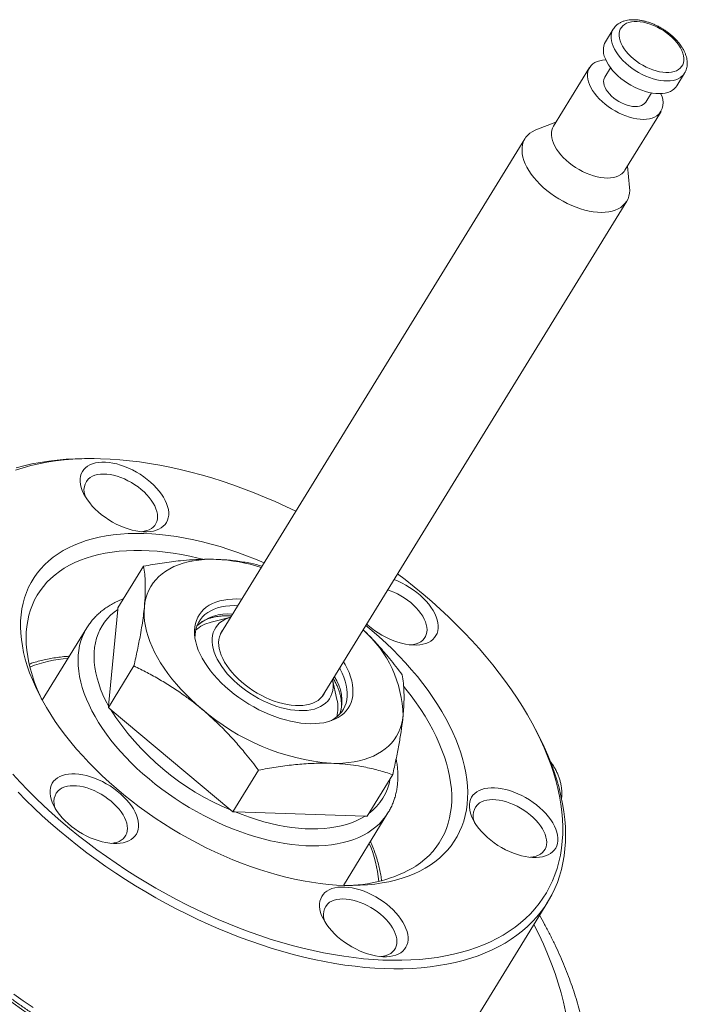
# Paper-space layout 'Sheet2' of a CAD drawing. Units: millimetres. Extents: x 51 to 164, y 89 to 200.
# Drawn here: x 112 to 131, y 173 to 200 of the extents above; entities that cross this region are included whole.
import ezdxf

# ---------------------------------------------------------------- set-up
doc = ezdxf.new("R2010")
doc.units = ezdxf.units.MM

psp = doc.layouts.new('Sheet2')

# ---------------------------------------------------------------- linework, layer by layer
at = {"color": 7, "linetype": 'Continuous', "lineweight": 15}
for p, q in [((128.739, 199.819), (128.522, 199.466)), ((128.082, 198.75), (127.079, 197.118)), ((128.666, 198.746), (128.508, 198.488)), ((130.51, 198.244), (130.727, 198.597)), ((129.644, 197.79), (129.802, 198.048)), ((129.067, 195.896), (130.07, 197.528)), ((127.149, 197.233), (126.592, 197.016)), ((126.286, 196.774), (117.815, 182.992)), ((129.196, 195.416), (129.137, 196.011)), ((120.646, 181.252), (129.117, 195.033)), ((114.303, 187.872), (114.16, 187.873)), ((114.966, 183.72), (115.678, 184.878)), ((114.963, 183.678), (114.703, 180.989)), ((114.966, 183.72), (114.963, 183.678)), ((118.104, 183.462), (117.559, 183.321)), ((114.098, 183.162), (112.86, 181.148)), ((114.096, 183.158), (114.098, 183.162)), ((114.698, 180.944), (115.41, 182.103)), ((121.055, 181.172), (120.935, 181.722)), ((114.703, 180.989), (114.698, 180.944)), ((114.698, 180.944), (114.753, 180.901)), ((114.753, 180.901), (118.109, 178.092)), ((126.651, 180.195), (126.585, 180.322)), ((118.162, 178.045), (118.875, 179.204)), ((121.894, 177.922), (122.607, 179.08)), ((118.109, 178.092), (118.162, 178.045)), ((118.162, 178.045), (118.221, 178.045)), ((118.221, 178.045), (121.837, 177.925)), ((121.237, 175.998), (122.475, 178.012)), ((121.837, 177.925), (121.894, 177.922)), ((124.623, 171.799), (126.922, 175.538))]:
    psp.add_line(p, q, dxfattribs=at)
at = {"color": 8, "linetype": 'Continuous', "lineweight": 0, "flags": 128}
for points in [[(130.555, 198.697), (130.603, 198.735), (130.643, 198.78), (130.673, 198.831), (130.694, 198.886), (130.704, 198.947), (130.706, 199.012), (130.697, 199.08), (130.678, 199.151), (130.65, 199.224), (130.613, 199.298), (130.567, 199.373), (130.512, 199.446), (130.45, 199.519), (130.381, 199.589), (130.305, 199.656), (130.224, 199.72), (130.138, 199.78), (130.049, 199.834), (129.957, 199.883), (129.863, 199.926), (129.769, 199.962), (129.675, 199.991), (129.582, 200.013), (129.492, 200.028), (129.405, 200.034), (129.323, 200.033), (129.246, 200.024), (129.175, 200.008), (129.111, 199.984), (129.055, 199.953), (129.007, 199.915), (128.967, 199.87), (128.937, 199.82), (128.916, 199.764), (128.905, 199.703), (128.904, 199.638), (128.913, 199.57), (128.932, 199.499), (128.96, 199.426), (128.997, 199.352), (129.043, 199.278), (129.098, 199.204), (129.16, 199.131), (129.229, 199.061), (129.305, 198.994), (129.386, 198.93), (129.472, 198.87), (129.561, 198.816), (129.653, 198.767), (129.747, 198.724), (129.841, 198.688), (129.935, 198.659), (130.028, 198.637), (130.118, 198.622), (130.204, 198.616), (130.287, 198.617), (130.364, 198.626), (130.435, 198.642), (130.499, 198.666), (130.555, 198.697)], [(128.738, 199.817), (128.714, 199.77), (128.693, 199.709), (128.683, 199.643), (128.682, 199.573), (128.691, 199.499), (128.71, 199.423), (128.738, 199.345), (128.776, 199.266), (128.822, 199.186), (128.877, 199.106), (128.94, 199.027), (129.01, 198.95), (129.088, 198.875), (129.171, 198.803), (129.259, 198.736), (129.352, 198.672), (129.448, 198.614), (129.547, 198.561), (129.648, 198.514), (129.75, 198.473), (129.851, 198.44), (129.951, 198.414), (130.05, 198.395), (130.145, 198.383), (130.236, 198.38), (130.323, 198.384), (130.404, 198.395), (130.479, 198.415), (130.547, 198.441), (130.608, 198.475)], [(114.963, 183.678), (114.858, 183.599), (114.762, 183.513), (114.674, 183.421), (114.595, 183.323), (114.525, 183.219), (114.464, 183.11), (114.413, 182.995), (114.371, 182.875), (114.339, 182.75), (114.316, 182.62), (114.303, 182.486), (114.3, 182.349), (114.307, 182.207), (114.323, 182.063), (114.349, 181.915), (114.384, 181.765), (114.43, 181.613), (114.484, 181.459), (114.548, 181.303), (114.621, 181.146), (114.703, 180.989)], [(122.476, 178.014), (122.407, 177.911), (122.326, 177.809), (122.237, 177.713), (122.138, 177.623), (122.031, 177.54), (121.916, 177.464), (121.792, 177.394), (121.662, 177.332), (121.523, 177.276), (121.378, 177.228), (121.225, 177.188), (121.067, 177.154), (120.902, 177.129), (120.731, 177.111), (120.555, 177.1), (120.374, 177.098), (120.189, 177.102), (119.999, 177.115), (119.806, 177.135), (119.609, 177.163), (119.409, 177.198), (119.207, 177.241), (119.003, 177.291), (118.797, 177.349), (118.59, 177.413), (118.382, 177.484), (118.175, 177.563), (117.967, 177.648), (117.76, 177.739), (117.555, 177.837), (117.35, 177.94), (117.148, 178.05), (116.949, 178.165), (116.752, 178.285), (116.559, 178.411), (116.37, 178.541), (116.185, 178.676), (116.004, 178.815), (115.829, 178.958), (115.658, 179.104), (115.494, 179.254), (115.336, 179.406), (115.184, 179.562), (115.039, 179.719), (114.901, 179.879), (114.771, 180.039), (114.648, 180.202), (114.534, 180.365), (114.427, 180.528), (114.33, 180.692), (114.24, 180.855), (114.16, 181.018), (114.089, 181.18), (114.027, 181.34), (113.974, 181.499), (113.931, 181.656), (113.898, 181.811), (113.874, 181.962), (113.86, 182.111), (113.855, 182.257), (113.86, 182.399), (113.875, 182.536), (113.9, 182.67), (113.934, 182.799), (113.978, 182.923), (114.032, 183.042), (114.094, 183.155), (114.096, 183.158)], [(118.221, 178.045), (118.422, 177.966), (118.622, 177.894), (118.823, 177.828), (119.022, 177.77), (119.22, 177.719), (119.416, 177.675), (119.609, 177.639), (119.8, 177.61), (119.988, 177.589), (120.172, 177.575), (120.352, 177.569), (120.527, 177.571), (120.697, 177.58), (120.862, 177.597), (121.022, 177.622), (121.175, 177.654), (121.322, 177.694), (121.462, 177.741), (121.594, 177.795), (121.72, 177.856), (121.837, 177.925)], [(127.343, 169.603), (127.405, 169.82), (127.456, 170.042), (127.498, 170.268), (127.529, 170.499), (127.551, 170.734), (127.562, 170.973), (127.563, 171.216), (127.555, 171.463), (127.536, 171.714), (127.507, 171.967), (127.467, 172.224), (127.418, 172.484), (127.359, 172.746), (127.29, 173.011), (127.211, 173.278), (127.123, 173.547), (127.024, 173.818), (126.916, 174.09), (126.798, 174.364), (126.671, 174.639), (126.536, 174.912)], [(112.603, 172.601), (112.332, 172.786), (112.065, 172.975)]]:
    psp.add_lwpolyline(points, dxfattribs=at)
at = {"color": 7, "linetype": 'Continuous', "lineweight": 15, "flags": 128}
for points in [[(128.522, 199.466), (128.497, 199.418), (128.477, 199.357), (128.466, 199.291), (128.466, 199.221), (128.475, 199.147), (128.493, 199.071), (128.522, 198.993), (128.559, 198.913), (128.606, 198.833), (128.661, 198.754), (128.724, 198.675), (128.794, 198.598), (128.871, 198.523), (128.954, 198.451), (129.043, 198.383), (129.136, 198.32), (129.232, 198.261), (129.331, 198.209), (129.432, 198.162), (129.533, 198.121), (129.635, 198.088), (129.735, 198.061), (129.833, 198.042), (129.929, 198.031), (130.02, 198.027), (130.107, 198.031), (130.188, 198.043), (130.263, 198.063), (130.331, 198.089), (130.391, 198.123)], [(128.533, 198.966), (128.528, 198.966), (128.444, 198.958), (128.366, 198.943), (128.295, 198.92), (128.23, 198.889), (128.174, 198.852), (128.126, 198.808), (128.087, 198.758), (128.057, 198.702), (128.037, 198.64), (128.026, 198.574), (128.025, 198.504), (128.034, 198.431), (128.053, 198.355), (128.081, 198.277), (128.119, 198.197), (128.165, 198.117), (128.22, 198.037), (128.283, 197.959), (128.354, 197.881), (128.431, 197.807), (128.514, 197.735), (128.602, 197.667), (128.695, 197.604), (128.792, 197.545), (128.891, 197.492), (128.991, 197.445), (129.093, 197.405), (129.194, 197.372), (129.295, 197.345), (129.393, 197.326), (129.488, 197.315), (129.58, 197.311), (129.667, 197.315), (129.748, 197.327), (129.823, 197.346), (129.891, 197.373), (129.951, 197.407), (129.951, 197.407)], [(128.508, 198.488), (128.497, 198.467), (128.481, 198.42), (128.475, 198.369), (128.479, 198.315), (128.493, 198.257), (128.517, 198.197), (128.549, 198.137), (128.591, 198.076), (128.64, 198.017), (128.696, 197.96), (128.759, 197.905), (128.827, 197.854), (128.899, 197.808), (128.974, 197.768), (129.05, 197.733), (129.127, 197.706), (129.203, 197.685), (129.277, 197.672), (129.348, 197.666), (129.414, 197.668), (129.475, 197.678), (129.529, 197.696), (129.576, 197.721)], [(129.576, 197.721), (129.615, 197.753), (129.644, 197.79)], [(126.592, 197.016), (126.566, 197.006), (126.49, 196.968), (126.423, 196.923), (126.363, 196.871), (126.313, 196.813), (126.272, 196.749), (126.24, 196.679), (126.218, 196.604), (126.206, 196.524), (126.204, 196.441), (126.212, 196.353), (126.23, 196.263), (126.258, 196.17), (126.295, 196.076), (126.341, 195.98), (126.397, 195.884), (126.461, 195.788), (126.534, 195.692), (126.614, 195.599), (126.702, 195.507), (126.796, 195.417), (126.896, 195.331), (127.002, 195.249), (127.112, 195.172), (127.227, 195.099), (127.344, 195.031), (127.464, 194.969), (127.585, 194.914), (127.707, 194.865), (127.829, 194.823), (127.95, 194.788), (128.07, 194.76), (128.187, 194.74), (128.301, 194.728), (128.411, 194.724), (128.516, 194.728), (128.616, 194.739), (128.709, 194.758), (128.796, 194.785), (128.876, 194.819), (128.948, 194.86), (128.948, 194.86)], [(127.079, 197.118), (127.054, 197.07), (127.034, 197.008), (127.023, 196.942), (127.022, 196.872), (127.031, 196.799), (127.05, 196.723), (127.078, 196.645), (127.116, 196.565), (127.162, 196.485), (127.217, 196.405), (127.28, 196.327), (127.351, 196.249), (127.428, 196.175), (127.511, 196.103), (127.599, 196.035), (127.692, 195.972), (127.789, 195.913), (127.888, 195.86), (127.988, 195.814), (128.09, 195.773), (128.191, 195.74), (128.292, 195.713), (128.39, 195.694), (128.485, 195.683), (128.577, 195.679), (128.663, 195.683), (128.745, 195.695), (128.82, 195.714), (128.888, 195.741), (128.948, 195.775)], [(112.116, 187.554), (112.325, 187.619), (112.541, 187.678), (112.763, 187.728), (112.991, 187.771), (113.226, 187.807), (113.466, 187.834), (113.712, 187.855), (113.963, 187.867), (114.219, 187.872), (114.48, 187.869), (114.745, 187.858), (115.015, 187.84), (115.288, 187.814), (115.564, 187.78), (115.844, 187.739), (116.127, 187.69), (116.412, 187.633), (116.7, 187.569), (116.99, 187.498), (117.281, 187.42), (117.574, 187.334), (117.867, 187.241), (118.161, 187.141), (118.456, 187.034), (118.751, 186.921), (119.045, 186.801), (119.339, 186.674), (119.631, 186.541), (119.913, 186.406)], [(112.134, 187.612), (112.351, 187.671), (112.574, 187.722), (112.803, 187.766), (113.038, 187.803), (113.279, 187.832), (113.526, 187.853), (113.778, 187.867), (114.035, 187.872), (114.16, 187.873)], [(114.12, 187.661), (114.063, 187.617), (114.015, 187.566), (113.975, 187.509), (113.945, 187.447), (113.925, 187.379), (113.915, 187.307), (113.914, 187.231), (113.924, 187.151), (113.943, 187.068), (113.972, 186.984), (114.01, 186.897), (114.058, 186.811), (114.114, 186.724), (114.179, 186.637), (114.251, 186.552), (114.33, 186.469), (114.417, 186.389), (114.508, 186.312), (114.606, 186.239), (114.707, 186.17), (114.812, 186.107), (114.92, 186.049), (115.029, 185.998), (115.14, 185.952), (115.25, 185.914), (115.36, 185.883), (115.467, 185.859), (115.573, 185.843), (115.675, 185.834), (115.772, 185.834), (115.865, 185.841), (115.951, 185.856), (116.032, 185.878), (116.105, 185.908), (116.17, 185.945), (116.227, 185.989), (116.276, 186.04), (116.315, 186.097), (116.345, 186.159), (116.365, 186.227), (116.376, 186.299), (116.376, 186.375), (116.367, 186.455), (116.347, 186.538), (116.318, 186.622), (116.28, 186.708), (116.233, 186.795), (116.176, 186.882), (116.112, 186.969), (116.039, 187.054), (115.96, 187.137), (115.874, 187.217), (115.782, 187.294), (115.685, 187.367), (115.583, 187.435), (115.478, 187.499), (115.371, 187.557), (115.261, 187.608), (115.151, 187.653), (115.04, 187.692), (114.931, 187.723), (114.823, 187.747), (114.718, 187.763), (114.616, 187.772), (114.518, 187.772), (114.426, 187.765), (114.339, 187.75), (114.259, 187.728), (114.186, 187.698), (114.12, 187.661)], [(115.618, 185.838), (115.693, 185.849), (115.767, 185.868), (115.834, 185.894), (115.894, 185.927), (115.946, 185.967), (115.988, 186.014), (116.022, 186.067), (116.046, 186.125), (116.061, 186.188), (116.066, 186.256), (116.061, 186.327), (116.046, 186.401), (116.021, 186.478), (115.988, 186.556), (115.945, 186.635), (115.893, 186.713), (115.833, 186.792), (115.766, 186.868), (115.691, 186.943), (115.611, 187.014), (115.525, 187.082), (115.434, 187.146), (115.34, 187.204), (115.242, 187.258), (115.143, 187.305), (115.043, 187.346), (114.943, 187.38), (114.844, 187.407), (114.747, 187.427), (114.652, 187.439), (114.562, 187.443), (114.476, 187.439), (114.395, 187.428), (114.321, 187.41), (114.254, 187.383), (114.194, 187.35)], [(123.649, 176.562), (123.508, 176.474), (123.359, 176.394), (123.202, 176.32), (123.038, 176.254), (122.866, 176.195), (122.687, 176.144), (122.502, 176.1), (122.311, 176.064), (122.113, 176.035), (121.91, 176.014), (121.701, 176.001), (121.487, 175.995), (121.268, 175.997), (121.045, 176.007), (120.818, 176.025), (120.587, 176.05), (120.353, 176.083), (120.115, 176.124), (119.876, 176.172), (119.634, 176.228), (119.39, 176.291), (119.144, 176.361), (118.898, 176.438), (118.651, 176.523), (118.404, 176.614), (118.156, 176.712), (117.91, 176.817), (117.664, 176.928), (117.419, 177.046), (117.177, 177.169), (116.936, 177.299), (116.697, 177.434), (116.462, 177.575), (116.23, 177.72), (116.001, 177.871), (115.776, 178.027), (115.555, 178.187), (115.339, 178.352), (115.128, 178.52), (114.922, 178.692), (114.722, 178.868), (114.528, 179.047), (114.34, 179.229), (114.158, 179.413), (113.984, 179.6), (113.816, 179.789), (113.656, 179.979), (113.504, 180.171), (113.359, 180.364), (113.222, 180.558), (113.094, 180.753), (112.974, 180.948), (112.863, 181.142), (112.761, 181.336), (112.668, 181.53), (112.584, 181.723), (112.509, 181.914), (112.444, 182.103), (112.388, 182.291), (112.342, 182.477), (112.306, 182.66), (112.279, 182.84), (112.262, 183.017), (112.255, 183.191), (112.258, 183.361), (112.271, 183.527), (112.293, 183.689), (112.325, 183.847), (112.367, 184), (112.419, 184.148), (112.48, 184.291), (112.551, 184.428), (112.631, 184.56), (112.72, 184.686), (112.818, 184.806), (112.926, 184.92), (113.042, 185.028), (113.166, 185.129), (113.299, 185.223), (113.441, 185.311), (113.59, 185.391), (113.747, 185.465), (113.911, 185.531), (114.083, 185.59), (114.261, 185.641), (114.447, 185.685), (114.638, 185.721), (114.836, 185.75), (115.039, 185.771), (115.248, 185.784), (115.462, 185.79), (115.681, 185.787), (115.904, 185.778), (116.131, 185.76), (116.362, 185.734), (116.596, 185.701), (116.834, 185.661), (117.073, 185.613), (117.315, 185.557), (117.559, 185.494), (117.805, 185.424), (118.051, 185.346), (118.298, 185.262), (118.545, 185.171), (118.792, 185.072), (119.031, 184.971)], [(112.851, 181.164), (112.8, 181.273), (112.719, 181.459), (112.647, 181.645), (112.585, 181.829), (112.532, 182.011), (112.488, 182.19), (112.455, 182.367), (112.43, 182.542), (112.416, 182.713), (112.411, 182.881), (112.416, 183.045), (112.431, 183.205), (112.455, 183.361), (112.489, 183.513), (112.532, 183.66), (112.586, 183.802), (112.648, 183.939), (112.72, 184.07), (112.801, 184.196), (112.891, 184.316), (112.99, 184.43), (113.098, 184.538), (113.215, 184.639), (113.34, 184.734), (113.473, 184.822), (113.614, 184.904), (113.763, 184.978), (113.919, 185.045), (114.082, 185.106), (114.253, 185.158), (114.43, 185.204), (114.614, 185.242), (114.804, 185.272), (114.999, 185.295), (115.2, 185.31), (115.406, 185.318), (115.617, 185.317), (115.833, 185.31), (116.052, 185.294), (116.276, 185.271), (116.502, 185.241), (116.732, 185.202), (116.964, 185.157), (117.199, 185.104), (117.33, 185.071)], [(115.699, 183.742), (115.716, 183.866), (115.743, 183.985), (115.78, 184.1), (115.826, 184.209), (115.882, 184.313), (115.947, 184.411), (116.021, 184.503), (116.105, 184.589), (116.197, 184.669), (116.297, 184.741), (116.406, 184.807), (116.523, 184.866), (116.647, 184.918), (116.779, 184.962), (116.917, 184.999), (117.062, 185.028), (117.213, 185.05), (117.37, 185.064), (117.532, 185.07), (117.699, 185.068)], [(122.744, 184.666), (122.954, 184.505), (123.206, 184.304), (123.452, 184.1), (123.693, 183.892), (123.929, 183.681), (124.158, 183.467), (124.381, 183.25), (124.597, 183.03), (124.807, 182.808), (125.009, 182.584), (125.205, 182.358), (125.393, 182.13), (125.573, 181.901), (125.746, 181.671), (125.91, 181.44), (126.066, 181.209), (126.214, 180.977), (126.354, 180.745), (126.484, 180.513), (126.606, 180.281), (126.719, 180.051), (126.822, 179.821), (126.917, 179.592), (127.002, 179.365), (127.077, 179.139), (127.144, 178.916), (127.2, 178.695), (127.247, 178.476), (127.284, 178.259), (127.312, 178.046), (127.33, 177.836), (127.338, 177.629), (127.336, 177.426), (127.324, 177.226), (127.303, 177.031), (127.272, 176.84), (127.231, 176.653), (127.18, 176.471), (127.12, 176.294), (127.05, 176.122), (126.971, 175.955), (126.882, 175.794), (126.785, 175.638), (126.677, 175.489), (126.561, 175.345), (126.436, 175.207), (126.302, 175.076), (126.16, 174.951), (126.009, 174.832), (125.849, 174.721)], [(121.884, 183.266), (121.913, 183.24), (122.004, 183.163), (122.102, 183.09), (122.203, 183.022), (122.308, 182.958), (122.416, 182.901), (122.525, 182.849), (122.636, 182.804), (122.746, 182.765), (122.856, 182.734), (122.963, 182.71), (123.069, 182.694), (123.171, 182.686), (123.268, 182.685), (123.361, 182.692), (123.447, 182.707), (123.528, 182.729), (123.601, 182.759), (123.666, 182.796), (123.723, 182.84), (123.772, 182.891), (123.811, 182.948), (123.841, 183.01), (123.861, 183.078), (123.872, 183.15), (123.872, 183.226), (123.863, 183.306), (123.843, 183.389), (123.814, 183.473), (123.776, 183.56), (123.729, 183.647), (123.672, 183.734), (123.608, 183.82), (123.535, 183.905), (123.456, 183.988), (123.37, 184.068), (123.278, 184.145), (123.181, 184.218), (123.079, 184.287), (122.974, 184.35), (122.867, 184.408), (122.757, 184.46), (122.647, 184.505), (122.646, 184.505)], [(123.114, 182.689), (123.189, 182.7), (123.263, 182.719), (123.33, 182.745), (123.39, 182.778), (123.442, 182.819), (123.484, 182.865), (123.518, 182.918), (123.542, 182.976), (123.557, 183.04), (123.562, 183.107), (123.557, 183.178), (123.542, 183.252), (123.517, 183.329), (123.484, 183.407), (123.441, 183.486), (123.389, 183.565), (123.329, 183.643), (123.262, 183.719), (123.187, 183.794), (123.107, 183.865), (123.021, 183.933), (122.93, 183.997), (122.836, 184.056), (122.738, 184.109), (122.639, 184.156), (122.539, 184.197), (122.471, 184.221)], [(118.074, 181.42), (117.954, 181.524), (117.84, 181.632), (117.733, 181.742), (117.633, 181.855), (117.54, 181.969), (117.455, 182.084), (117.378, 182.2), (117.31, 182.316), (117.25, 182.431), (117.2, 182.546), (117.159, 182.659), (117.128, 182.771), (117.106, 182.88), (117.095, 182.986), (117.093, 183.089), (117.1, 183.188), (117.118, 183.282), (117.146, 183.372), (117.183, 183.457), (117.229, 183.536), (117.285, 183.61), (117.349, 183.677), (117.423, 183.738), (117.504, 183.792), (117.594, 183.84), (117.692, 183.88), (117.796, 183.912), (117.907, 183.937), (118.025, 183.955), (118.148, 183.965), (118.276, 183.967), (118.409, 183.961), (118.41, 183.961)], [(117.297, 180.905), (117.143, 181.038), (116.995, 181.175), (116.853, 181.314), (116.717, 181.456), (116.589, 181.6), (116.468, 181.746), (116.355, 181.893), (116.25, 182.041), (116.153, 182.189), (116.065, 182.338), (115.986, 182.486), (115.916, 182.634), (115.855, 182.781), (115.804, 182.926), (115.762, 183.069), (115.73, 183.21), (115.707, 183.348), (115.695, 183.483), (115.692, 183.614), (115.699, 183.742)], [(117.107, 182.874), (117.109, 182.969), (117.12, 183.065), (117.14, 183.156), (117.171, 183.242), (117.211, 183.324), (117.26, 183.399), (117.319, 183.469), (117.386, 183.532), (117.463, 183.588), (117.547, 183.638), (117.639, 183.681), (117.738, 183.716), (117.845, 183.744), (117.958, 183.764), (118.077, 183.777), (118.201, 183.781), (118.299, 183.78)], [(118.191, 181.694), (118.095, 181.789), (118.006, 181.887), (117.925, 181.987), (117.851, 182.088), (117.786, 182.189), (117.729, 182.291), (117.682, 182.391), (117.644, 182.491), (117.615, 182.589), (117.596, 182.684), (117.587, 182.777), (117.587, 182.866), (117.598, 182.951), (117.618, 183.031), (117.648, 183.106), (117.688, 183.177), (117.737, 183.241), (117.794, 183.299), (117.861, 183.35), (117.935, 183.395), (118.018, 183.433), (118.103, 183.461)], [(118.307, 181.746), (118.217, 181.836), (118.134, 181.928), (118.058, 182.022), (117.991, 182.117), (117.931, 182.212), (117.88, 182.307), (117.839, 182.401), (117.806, 182.494), (117.783, 182.585), (117.77, 182.673), (117.766, 182.758), (117.772, 182.84), (117.788, 182.917), (117.813, 182.989), (117.848, 183.056), (117.891, 183.116)], [(121.862, 183.231), (122.027, 183.093), (122.227, 182.917), (122.421, 182.738), (122.609, 182.556), (122.791, 182.372), (122.965, 182.185), (123.133, 181.996), (123.293, 181.806), (123.445, 181.614), (123.59, 181.42), (123.727, 181.226), (123.855, 181.032), (123.975, 180.837), (124.086, 180.643), (124.188, 180.448), (124.281, 180.255), (124.365, 180.062), (124.44, 179.871), (124.505, 179.681), (124.561, 179.494), (124.607, 179.308), (124.643, 179.125), (124.67, 178.945), (124.687, 178.768), (124.694, 178.594), (124.691, 178.424), (124.678, 178.258), (124.656, 178.096), (124.624, 177.938), (124.582, 177.785), (124.53, 177.637), (124.469, 177.494), (124.398, 177.357), (124.318, 177.225), (124.229, 177.099), (124.131, 176.979), (124.023, 176.865), (123.907, 176.757), (123.783, 176.656), (123.649, 176.562)], [(121.242, 182.221), (121.285, 182.146), (121.344, 182.03), (121.394, 181.916), (121.435, 181.802), (121.466, 181.691), (121.488, 181.582), (121.5, 181.476), (121.502, 181.373), (121.494, 181.274), (121.476, 181.179), (121.449, 181.089), (121.412, 181.005), (121.365, 180.925), (121.31, 180.852), (121.245, 180.784), (121.172, 180.723), (121.09, 180.669), (121, 180.622), (120.903, 180.582), (120.798, 180.549), (120.687, 180.524), (120.57, 180.507), (120.447, 180.497), (120.318, 180.495), (120.185, 180.5), (120.049, 180.514), (119.909, 180.535), (119.766, 180.564), (119.621, 180.6), (119.474, 180.643), (119.327, 180.693), (119.18, 180.751), (119.033, 180.815), (118.887, 180.885), (118.744, 180.961), (118.602, 181.043), (118.464, 181.131), (118.33, 181.223), (118.199, 181.319), (118.074, 181.42)], [(121.13, 182.039), (121.145, 182.012), (121.201, 181.899), (121.249, 181.787), (121.287, 181.676), (121.315, 181.567), (121.334, 181.461), (121.343, 181.358), (121.341, 181.258), (121.331, 181.162), (121.31, 181.071), (121.279, 180.984), (121.239, 180.903), (121.19, 180.828), (121.131, 180.758), (121.064, 180.695), (120.988, 180.638), (120.903, 180.589), (120.86, 180.568)], [(120.934, 181.721), (120.941, 181.684), (120.95, 181.591), (120.949, 181.502), (120.939, 181.417), (120.918, 181.337), (120.888, 181.261), (120.849, 181.191), (120.8, 181.127), (120.742, 181.069), (120.676, 181.017), (120.601, 180.973), (120.519, 180.935), (120.429, 180.905), (120.332, 180.882), (120.229, 180.867), (120.121, 180.86), (120.007, 180.86), (119.889, 180.868), (119.768, 180.884), (119.643, 180.908), (119.517, 180.939), (119.388, 180.977), (119.26, 181.023), (119.131, 181.075), (119.003, 181.133), (118.876, 181.198), (118.752, 181.269), (118.631, 181.345), (118.514, 181.426), (118.401, 181.511), (118.293, 181.601), (118.191, 181.694)], [(120.722, 181.376), (120.688, 181.312), (120.644, 181.25), (120.591, 181.195), (120.53, 181.146), (120.46, 181.103), (120.383, 181.068), (120.298, 181.04), (120.207, 181.02), (120.109, 181.006), (120.006, 181.001), (119.899, 181.003), (119.787, 181.013), (119.672, 181.031), (119.554, 181.056), (119.434, 181.088), (119.314, 181.127), (119.193, 181.174), (119.072, 181.227), (118.953, 181.286), (118.836, 181.35), (118.721, 181.421), (118.611, 181.496), (118.504, 181.576), (118.403, 181.659), (118.307, 181.746)], [(122.913, 181.53), (122.975, 181.454), (123.12, 181.267), (123.257, 181.079), (123.386, 180.891), (123.506, 180.702), (123.618, 180.513), (123.722, 180.324), (123.816, 180.136), (123.902, 179.949), (123.978, 179.763), (124.045, 179.578), (124.103, 179.395), (124.151, 179.215), (124.19, 179.036), (124.219, 178.86), (124.238, 178.688), (124.248, 178.518), (124.248, 178.352), (124.238, 178.19), (124.219, 178.032), (124.19, 177.878), (124.151, 177.728), (124.102, 177.584), (124.045, 177.444), (123.977, 177.31), (123.901, 177.181), (123.815, 177.058), (123.721, 176.941), (123.617, 176.83), (123.505, 176.726), (123.384, 176.628), (123.255, 176.536)], [(122.895, 180.719), (122.878, 180.596), (122.851, 180.476), (122.815, 180.362), (122.768, 180.253), (122.713, 180.149), (122.647, 180.051), (122.573, 179.959), (122.49, 179.873), (122.398, 179.793), (122.297, 179.72), (122.188, 179.654), (122.072, 179.595), (121.947, 179.544), (121.816, 179.499), (121.677, 179.463), (121.532, 179.433), (121.381, 179.412), (121.224, 179.398), (121.062, 179.392), (120.895, 179.394)], [(126.651, 180.195), (126.709, 180.08), (126.819, 179.848), (126.921, 179.617), (127.013, 179.387), (127.096, 179.159), (127.17, 178.933), (127.234, 178.708), (127.288, 178.486), (127.333, 178.266), (127.369, 178.049), (127.394, 177.835), (127.41, 177.624), (127.416, 177.417), (127.412, 177.213), (127.399, 177.013), (127.376, 176.817), (127.343, 176.625), (127.301, 176.438), (127.248, 176.256), (127.187, 176.078), (127.115, 175.906), (127.035, 175.739), (126.945, 175.577), (126.846, 175.421), (126.737, 175.27), (126.62, 175.126), (126.494, 174.988), (126.358, 174.856), (126.215, 174.73), (126.063, 174.611), (125.902, 174.499)], [(125.849, 174.721), (125.682, 174.616), (125.507, 174.518), (125.323, 174.427), (125.132, 174.343), (124.934, 174.266), (124.729, 174.197), (124.517, 174.135), (124.298, 174.081), (124.073, 174.034), (123.841, 173.995), (123.604, 173.963), (123.361, 173.939), (123.112, 173.923), (122.858, 173.914), (122.6, 173.914), (122.337, 173.92), (122.07, 173.935), (121.798, 173.957), (121.523, 173.987), (121.245, 174.025), (120.964, 174.07), (120.68, 174.122), (120.393, 174.182), (120.104, 174.25), (119.814, 174.325), (119.522, 174.407), (119.229, 174.496), (118.935, 174.593), (118.64, 174.696), (118.346, 174.806), (118.051, 174.923), (117.757, 175.047), (117.464, 175.177), (117.172, 175.313), (116.881, 175.455), (116.592, 175.604), (116.305, 175.758), (116.021, 175.918), (115.739, 176.084), (115.46, 176.255), (115.185, 176.43), (114.913, 176.611), (114.645, 176.797), (114.382, 176.987), (114.123, 177.181), (113.868, 177.38), (113.619, 177.582), (113.375, 177.788), (113.137, 177.998), (112.905, 178.211), (112.679, 178.426), (112.459, 178.645), (112.246, 178.865), (112.04, 179.089)], [(113.283, 178.988), (113.226, 178.944), (113.177, 178.894), (113.138, 178.837), (113.108, 178.775), (113.088, 178.707), (113.077, 178.635), (113.077, 178.558), (113.086, 178.479), (113.106, 178.396), (113.134, 178.311), (113.173, 178.225), (113.22, 178.138), (113.277, 178.051), (113.341, 177.965), (113.414, 177.88), (113.493, 177.797), (113.579, 177.717), (113.671, 177.64), (113.768, 177.567), (113.87, 177.498), (113.975, 177.435), (114.082, 177.377), (114.192, 177.325), (114.302, 177.28), (114.413, 177.242), (114.522, 177.21), (114.63, 177.187), (114.735, 177.17), (114.837, 177.162), (114.935, 177.161), (115.027, 177.168), (115.114, 177.183), (115.194, 177.206), (115.267, 177.236), (115.333, 177.273), (115.39, 177.317), (115.438, 177.367), (115.478, 177.424), (115.508, 177.487), (115.528, 177.554), (115.538, 177.627), (115.539, 177.703), (115.529, 177.783), (115.51, 177.865), (115.481, 177.95), (115.443, 178.036), (115.395, 178.123), (115.339, 178.21), (115.274, 178.296), (115.202, 178.381), (115.123, 178.464), (115.036, 178.545), (114.944, 178.622), (114.847, 178.695), (114.746, 178.763), (114.641, 178.826), (114.533, 178.884), (114.424, 178.936), (114.313, 178.981), (114.203, 179.02), (114.093, 179.051), (113.986, 179.075), (113.88, 179.091), (113.778, 179.099), (113.681, 179.1), (113.588, 179.093), (113.502, 179.078), (113.421, 179.055), (113.348, 179.026), (113.283, 178.988)], [(114.78, 177.166), (114.856, 177.177), (114.93, 177.195), (114.997, 177.222), (115.057, 177.255), (115.108, 177.295), (115.151, 177.342), (115.185, 177.395), (115.209, 177.453), (115.224, 177.516), (115.228, 177.583), (115.223, 177.655), (115.209, 177.729), (115.184, 177.805), (115.15, 177.883), (115.107, 177.962), (115.056, 178.041), (114.996, 178.119), (114.928, 178.196), (114.854, 178.27), (114.773, 178.342), (114.687, 178.41), (114.597, 178.473), (114.502, 178.532), (114.405, 178.585), (114.306, 178.633), (114.206, 178.674), (114.106, 178.708), (114.006, 178.735), (113.909, 178.754), (113.815, 178.766), (113.724, 178.771), (113.638, 178.767), (113.558, 178.756), (113.484, 178.737), (113.416, 178.711), (113.357, 178.678)], [(124.945, 178.601), (124.888, 178.557), (124.84, 178.507), (124.801, 178.45), (124.771, 178.388), (124.75, 178.32), (124.74, 178.248), (124.74, 178.171), (124.749, 178.092), (124.768, 178.009), (124.797, 177.924), (124.836, 177.838), (124.883, 177.751), (124.939, 177.664), (125.004, 177.578), (125.076, 177.493), (125.156, 177.41), (125.242, 177.33), (125.334, 177.253), (125.431, 177.18), (125.532, 177.111), (125.637, 177.048), (125.745, 176.99), (125.854, 176.938), (125.965, 176.893), (126.075, 176.855), (126.185, 176.823), (126.293, 176.8), (126.398, 176.783), (126.5, 176.775), (126.597, 176.774), (126.69, 176.781), (126.777, 176.796), (126.857, 176.819), (126.93, 176.849), (126.995, 176.886), (127.053, 176.93), (127.101, 176.981), (127.14, 177.037), (127.17, 177.1), (127.19, 177.167), (127.201, 177.24), (127.201, 177.316), (127.192, 177.396), (127.173, 177.478), (127.144, 177.563), (127.105, 177.649), (127.058, 177.736), (127.002, 177.823), (126.937, 177.909), (126.865, 177.994), (126.785, 178.077), (126.699, 178.158), (126.607, 178.235), (126.51, 178.308), (126.409, 178.376), (126.304, 178.439), (126.196, 178.497), (126.086, 178.549), (125.976, 178.594), (125.866, 178.633), (125.756, 178.664), (125.648, 178.688), (125.543, 178.704), (125.441, 178.712), (125.343, 178.713), (125.251, 178.706), (125.164, 178.691), (125.084, 178.669), (125.011, 178.639), (124.945, 178.601)], [(125.902, 174.499), (125.734, 174.393), (125.557, 174.294), (125.373, 174.203), (125.181, 174.118), (124.982, 174.041), (124.776, 173.97), (124.563, 173.908), (124.343, 173.852), (124.117, 173.805), (123.885, 173.764), (123.647, 173.732), (123.403, 173.707), (123.153, 173.689), (122.899, 173.68), (122.639, 173.677), (122.375, 173.683), (122.107, 173.696), (121.835, 173.717), (121.559, 173.746), (121.279, 173.782), (120.997, 173.826), (120.712, 173.877), (120.424, 173.936), (120.134, 174.002), (119.842, 174.076), (119.548, 174.156), (119.254, 174.244), (118.958, 174.339), (118.662, 174.441), (118.365, 174.55), (118.069, 174.665), (117.773, 174.787), (117.477, 174.916), (117.183, 175.051), (116.89, 175.192), (116.599, 175.339), (116.309, 175.492), (116.022, 175.651), (115.737, 175.815), (115.455, 175.985), (115.177, 176.16), (114.902, 176.34), (114.63, 176.524), (114.363, 176.714), (114.1, 176.907), (113.842, 177.105), (113.589, 177.307), (113.341, 177.513), (113.098, 177.722), (112.861, 177.934), (112.631, 178.15), (112.406, 178.368), (112.188, 178.589)], [(126.443, 176.779), (126.518, 176.79), (126.593, 176.808), (126.66, 176.835), (126.719, 176.868), (126.771, 176.908), (126.814, 176.955), (126.847, 177.008), (126.872, 177.066), (126.886, 177.129), (126.891, 177.196), (126.886, 177.268), (126.871, 177.342), (126.847, 177.418), (126.813, 177.496), (126.77, 177.575), (126.718, 177.654), (126.658, 177.732), (126.591, 177.809), (126.517, 177.883), (126.436, 177.955), (126.35, 178.023), (126.259, 178.086), (126.165, 178.145), (126.068, 178.198), (125.969, 178.246), (125.868, 178.287), (125.768, 178.321), (125.669, 178.348), (125.572, 178.367), (125.478, 178.379), (125.387, 178.384), (125.301, 178.38), (125.221, 178.369), (125.146, 178.35), (125.079, 178.324), (125.019, 178.291)], [(120.779, 175.84), (120.722, 175.796), (120.673, 175.745), (120.634, 175.688), (120.604, 175.626), (120.584, 175.558), (120.573, 175.486), (120.573, 175.41), (120.582, 175.33), (120.602, 175.247), (120.63, 175.163), (120.669, 175.076), (120.716, 174.989), (120.773, 174.903), (120.837, 174.816), (120.91, 174.731), (120.989, 174.648), (121.075, 174.568), (121.167, 174.491), (121.264, 174.418), (121.366, 174.349), (121.471, 174.286), (121.578, 174.228), (121.688, 174.177), (121.798, 174.131), (121.909, 174.093), (122.018, 174.062), (122.126, 174.038), (122.231, 174.022), (122.333, 174.013), (122.431, 174.013), (122.523, 174.02), (122.61, 174.034), (122.69, 174.057), (122.763, 174.087), (122.829, 174.124), (122.886, 174.168), (122.934, 174.219), (122.974, 174.275), (123.004, 174.338), (123.024, 174.406), (123.034, 174.478), (123.035, 174.554), (123.025, 174.634), (123.006, 174.716), (122.977, 174.801), (122.939, 174.887), (122.891, 174.974), (122.835, 175.061), (122.77, 175.148), (122.698, 175.233), (122.619, 175.316), (122.532, 175.396), (122.44, 175.473), (122.343, 175.546), (122.242, 175.614), (122.137, 175.678), (122.029, 175.735), (121.92, 175.787), (121.809, 175.832), (121.699, 175.871), (121.589, 175.902), (121.481, 175.926), (121.376, 175.942), (121.274, 175.951), (121.177, 175.951), (121.084, 175.944), (120.998, 175.929), (120.917, 175.907), (120.844, 175.877), (120.779, 175.84)], [(122.276, 174.017), (122.352, 174.028), (122.426, 174.047), (122.493, 174.073), (122.553, 174.106), (122.604, 174.146), (122.647, 174.193), (122.681, 174.246), (122.705, 174.304), (122.72, 174.367), (122.724, 174.435), (122.719, 174.506), (122.705, 174.58), (122.68, 174.657), (122.646, 174.735), (122.603, 174.813), (122.552, 174.892), (122.492, 174.97), (122.424, 175.047), (122.35, 175.122), (122.269, 175.193), (122.183, 175.261), (122.093, 175.325), (121.998, 175.383), (121.901, 175.437), (121.802, 175.484), (121.702, 175.525), (121.602, 175.559), (121.502, 175.586), (121.405, 175.606), (121.311, 175.618), (121.22, 175.622), (121.134, 175.618), (121.054, 175.607), (120.98, 175.588), (120.912, 175.562), (120.853, 175.529)]]:
    psp.add_lwpolyline(points, dxfattribs=at)
at = {"color": 8, "linetype": 'Continuous', "lineweight": 0}
for centre, radius, start, end in [((130.395, 198.803), 0.39, 303.005, 327.9369), ((118.015, 182.293), 1.26, 83.6297, 132.6246), ((113.867, 178.599), 3.728, 94.446, 111.2484), ((119.955, 181.118), 1.238, 343.767, 33.663), ((120.866, 184.795), 7.248, 212.5024, 247.6482), ((121.058, 179.207), 1.499, 306.0062, 350.8359), ((118.525, 175.75), 3.711, 5.5547, 22.4352), ((120.994, 184.999), 15.195, 211.9185, 265.2907)]:
    psp.add_arc(centre, radius, start, end, dxfattribs=at)
at = {"color": 7, "linetype": 'Continuous', "lineweight": 15}
for centre, radius, start, end in [((130.179, 198.45), 0.39, 303.0023, 328.141), ((129.66, 197.778), 0.471, 308.1027, 32.1222), ((128.735, 196.102), 0.39, 303.0023, 328.141), ((128.626, 195.337), 0.576, 304.0659, 7.8327), ((114.467, 186.996), 0.447, 127.6629, 207.582), ((117.476, 180.19), 4.883, 72.3936, 87.382), ((117.793, 182.335), 1.014, 103.3704, 131.1716), ((119.622, 180.645), 3.274, 1.2955, 48.6654), ((120.077, 180.936), 1.006, 345.5615, 13.5808), ((121.4, 185.633), 6.259, 229.0506, 265.3788), ((113.63, 178.324), 0.447, 127.6629, 207.582), ((125.293, 177.937), 0.447, 127.6629, 207.582), ((121.317, 179.753), 3.756, 269.0749, 301.0687), ((121.126, 175.175), 0.447, 127.6629, 207.582)]:
    psp.add_arc(centre, radius, start, end, dxfattribs=at)
for points, knots in [([(130.725, 198.596), (130.732, 198.607), (130.751, 198.636), (130.773, 198.691), (130.791, 198.758), (130.801, 198.828), (130.802, 198.9), (130.793, 198.976), (130.776, 199.053), (130.749, 199.133), (130.714, 199.213), (130.67, 199.293), (130.618, 199.372), (130.558, 199.449), (130.492, 199.525), (130.42, 199.597), (130.342, 199.666), (130.259, 199.732), (130.173, 199.793), (130.082, 199.849), (129.989, 199.901), (129.894, 199.946), (129.798, 199.986), (129.701, 200.02), (129.603, 200.047), (129.507, 200.067), (129.412, 200.08), (129.318, 200.085), (129.228, 200.083), (129.141, 200.072), (129.059, 200.053), (128.983, 200.026), (128.913, 199.99), (128.852, 199.948), (128.799, 199.899), (128.761, 199.855), (128.744, 199.825), (128.739, 199.816)], [0, 0, 0, 0, 0.014893, 0.041638, 0.068402, 0.095457, 0.123026, 0.151251, 0.180165, 0.209688, 0.239654, 0.269874, 0.300185, 0.330461, 0.360661, 0.390773, 0.420805, 0.450773, 0.480698, 0.510605, 0.540518, 0.570455, 0.600441, 0.630503, 0.660664, 0.690948, 0.721371, 0.751935, 0.782612, 0.813305, 0.84384, 0.873994, 0.903536, 0.932312, 0.960308, 0.987647, 1, 1, 1, 1]), ([(115.678, 184.878), (115.851, 184.909), (116.197, 184.971), (116.652, 185.028), (117.045, 185.06), (117.378, 185.074), (117.592, 185.07), (117.699, 185.068)], [0, 0, 0, 0, 0.247692, 0.495328, 0.663526, 0.831832, 1, 1, 1, 1]), ([(117.699, 185.068), (117.743, 185.066), (117.932, 185.059), (118.255, 185.028), (118.637, 184.967), (118.87, 184.909), (118.976, 184.882)], [0, 0, 0, 0, 0.096459, 0.413611, 0.730812, 1, 1, 1, 1]), ([(115.699, 183.742), (115.702, 183.775), (115.715, 183.915), (115.727, 184.145), (115.727, 184.416), (115.711, 184.662), (115.689, 184.806), (115.678, 184.878)], [0, 0, 0, 0, 0.070064, 0.300431, 0.530834, 0.765394, 1, 1, 1, 1]), ([(115.122, 183.973), (115.097, 183.963), (115.025, 183.937), (114.911, 183.884), (114.782, 183.816), (114.66, 183.74), (114.546, 183.658), (114.44, 183.57), (114.341, 183.476), (114.251, 183.377), (114.17, 183.272), (114.119, 183.198), (114.096, 183.159), (114.096, 183.157)], [0, 0, 0, 0, 0.05591, 0.163412, 0.270212, 0.376233, 0.48143, 0.585801, 0.689394, 0.792299, 0.894651, 0.996616, 1, 1, 1, 1]), ([(115.41, 182.103), (115.443, 182.251), (115.509, 182.548), (115.582, 182.924), (115.636, 183.24), (115.673, 183.501), (115.691, 183.662), (115.699, 183.742)], [0, 0, 0, 0, 0.247692, 0.495328, 0.663526, 0.831832, 1, 1, 1, 1]), ([(117.162, 183.217), (117.163, 183.218), (117.182, 183.239), (117.225, 183.276), (117.291, 183.325), (117.366, 183.368), (117.446, 183.405), (117.534, 183.436), (117.627, 183.461), (117.727, 183.479), (117.832, 183.492), (117.943, 183.498), (118.04, 183.499), (118.102, 183.495), (118.123, 183.494)], [0, 0, 0, 0, 0.0077466, 0.1076356, 0.2057763, 0.3020781, 0.3968097, 0.4903553, 0.5830801, 0.6752816, 0.7671837, 0.8589458, 0.9506744, 1, 1, 1, 1]), ([(121.787, 183.108), (121.834, 183.063), (121.987, 182.916), (122.229, 182.65), (122.548, 182.281), (122.756, 182.009), (122.875, 181.855)], [0, 0, 0, 0, 0.119375, 0.384846, 0.650347, 1, 1, 1, 1]), ([(107.586, 182.274), (107.56, 182.23), (107.502, 182.134), (107.423, 181.981), (107.347, 181.815), (107.281, 181.644), (107.222, 181.469), (107.172, 181.29), (107.132, 181.106), (107.099, 180.918), (107.076, 180.727), (107.061, 180.531), (107.056, 180.332), (107.059, 180.13), (107.072, 179.925), (107.093, 179.717), (107.123, 179.506), (107.163, 179.292), (107.211, 179.077), (107.268, 178.859), (107.334, 178.64), (107.408, 178.42), (107.491, 178.198), (107.583, 177.975), (107.683, 177.751), (107.791, 177.527), (107.908, 177.302), (108.032, 177.078), (108.165, 176.853), (108.305, 176.629), (108.453, 176.405), (108.608, 176.182), (108.77, 175.96), (108.94, 175.739), (109.116, 175.519), (109.3, 175.301), (109.489, 175.085), (109.685, 174.87), (109.888, 174.658), (110.096, 174.448), (110.31, 174.241), (110.53, 174.036), (110.755, 173.834), (110.985, 173.636), (111.22, 173.441), (111.46, 173.249), (111.704, 173.061), (111.953, 172.876), (112.205, 172.696), (112.461, 172.52), (112.721, 172.348), (112.984, 172.181), (113.25, 172.018), (113.519, 171.86), (113.79, 171.708), (114.063, 171.56), (114.339, 171.417), (114.616, 171.28), (114.894, 171.149), (115.174, 171.023), (115.454, 170.903), (115.736, 170.789), (116.017, 170.681), (116.299, 170.579), (116.581, 170.483), (116.862, 170.393), (117.142, 170.31), (117.422, 170.234), (117.7, 170.164), (117.977, 170.101), (118.252, 170.044), (118.525, 169.994), (118.796, 169.951), (119.065, 169.915), (119.33, 169.886), (119.593, 169.865), (119.853, 169.85), (120.109, 169.842), (120.361, 169.841), (120.609, 169.848), (120.853, 169.861), (121.092, 169.882), (121.327, 169.91), (121.557, 169.945), (121.781, 169.987), (122, 170.037), (122.213, 170.093), (122.42, 170.157), (122.621, 170.227), (122.816, 170.305), (123.004, 170.389), (123.185, 170.48), (123.356, 170.575), (123.472, 170.647), (123.531, 170.686), (123.538, 170.691)], [0, 0, 0, 0, 0.008879, 0.019425, 0.029976, 0.040535, 0.051111, 0.061707, 0.072328, 0.082977, 0.093656, 0.104367, 0.115109, 0.125882, 0.136684, 0.147513, 0.158367, 0.169241, 0.180134, 0.191043, 0.201964, 0.212895, 0.223834, 0.234778, 0.245726, 0.256676, 0.267626, 0.278576, 0.289525, 0.300472, 0.311416, 0.322358, 0.333296, 0.344231, 0.355163, 0.366092, 0.377018, 0.387941, 0.39886, 0.409777, 0.420692, 0.431603, 0.442513, 0.45342, 0.464326, 0.47523, 0.486132, 0.497033, 0.507934, 0.518833, 0.529732, 0.54063, 0.551529, 0.562427, 0.573326, 0.584225, 0.595125, 0.606026, 0.616928, 0.627831, 0.638736, 0.649643, 0.660552, 0.671463, 0.682376, 0.693292, 0.704211, 0.715133, 0.726058, 0.736987, 0.747919, 0.758855, 0.769794, 0.780737, 0.791683, 0.802633, 0.813586, 0.824542, 0.8355, 0.84646, 0.85742, 0.86838, 0.879338, 0.890292, 0.90124, 0.912181, 0.923111, 0.934028, 0.944929, 0.95581, 0.966669, 0.977503, 0.988309, 0.99848, 1, 1, 1, 1]), ([(113.613, 182.372), (113.578, 182.37), (113.478, 182.364), (113.319, 182.347), (113.137, 182.32), (112.959, 182.286), (112.788, 182.245), (112.634, 182.202), (112.541, 182.169), (112.501, 182.155)], [0, 0, 0, 0, 0.086841, 0.245494, 0.40411, 0.562655, 0.721091, 0.879371, 1, 1, 1, 1]), ([(117.297, 180.905), (117.22, 180.968), (117.065, 181.095), (116.794, 181.296), (116.485, 181.507), (116.133, 181.722), (115.775, 181.922), (115.532, 182.043), (115.41, 182.103)], [0, 0, 0, 0, 0.130816, 0.261883, 0.445472, 0.629079, 0.814531, 1, 1, 1, 1]), ([(120.955, 181.754), (120.974, 181.72), (121.013, 181.651), (121.061, 181.549), (121.101, 181.449), (121.134, 181.351), (121.158, 181.255), (121.174, 181.163), (121.183, 181.074), (121.183, 180.989), (121.176, 180.908), (121.162, 180.834), (121.147, 180.79), (121.14, 180.769)], [0, 0, 0, 0, 0.091073, 0.182324, 0.273503, 0.364667, 0.45589, 0.547303, 0.639095, 0.731517, 0.82489, 0.919579, 1, 1, 1, 1]), ([(122.875, 181.855), (122.886, 181.779), (122.908, 181.627), (122.922, 181.392), (122.923, 181.164), (122.915, 180.952), (122.902, 180.797), (122.895, 180.719)], [0, 0, 0, 0, 0.247692, 0.495328, 0.663526, 0.831832, 1, 1, 1, 1]), ([(118.875, 179.204), (118.756, 179.358), (118.549, 179.627), (118.234, 179.995), (117.937, 180.315), (117.626, 180.621), (117.407, 180.811), (117.297, 180.905)], [0, 0, 0, 0, 0.248969, 0.435571, 0.622152, 0.811082, 1, 1, 1, 1]), ([(122.895, 180.719), (122.892, 180.686), (122.878, 180.544), (122.842, 180.276), (122.779, 179.9), (122.7, 179.501), (122.638, 179.221), (122.607, 179.08)], [0, 0, 0, 0, 0.070064, 0.300431, 0.530834, 0.765394, 1, 1, 1, 1]), ([(107.058, 180.298), (107.054, 180.277), (107.039, 180.195), (107.023, 180.049), (107.009, 179.861), (107.004, 179.668), (107.008, 179.473), (107.021, 179.274), (107.042, 179.073), (107.073, 178.869), (107.112, 178.662), (107.16, 178.453), (107.217, 178.243), (107.282, 178.03), (107.356, 177.816), (107.439, 177.6), (107.53, 177.384), (107.629, 177.166), (107.736, 176.948), (107.852, 176.729), (107.975, 176.51), (108.106, 176.291), (108.245, 176.072), (108.392, 175.854), (108.545, 175.636), (108.706, 175.419), (108.875, 175.203), (109.05, 174.989), (109.231, 174.776), (109.419, 174.564), (109.614, 174.355), (109.815, 174.147), (110.021, 173.942), (110.233, 173.74), (110.451, 173.54), (110.674, 173.343), (110.903, 173.149), (111.136, 172.959), (111.373, 172.771), (111.615, 172.588), (111.861, 172.408), (112.111, 172.233), (112.365, 172.062), (112.622, 171.895), (112.882, 171.732), (113.145, 171.575), (113.41, 171.422), (113.678, 171.274), (113.948, 171.131), (114.219, 170.994), (114.493, 170.862), (114.767, 170.736), (115.043, 170.615), (115.319, 170.5), (115.595, 170.391), (115.872, 170.289), (116.148, 170.192), (116.425, 170.102), (116.7, 170.017), (116.975, 169.94), (117.248, 169.869), (117.52, 169.804), (117.79, 169.746), (118.058, 169.695), (118.323, 169.651), (118.587, 169.614), (118.847, 169.583), (119.104, 169.559), (119.358, 169.543), (119.609, 169.533), (119.855, 169.53), (120.097, 169.534), (120.336, 169.546), (120.569, 169.564), (120.798, 169.589), (121.021, 169.621), (121.24, 169.66), (121.452, 169.706), (121.66, 169.759), (121.861, 169.819), (122.056, 169.886), (122.244, 169.959), (122.426, 170.039), (122.601, 170.125), (122.766, 170.217), (122.883, 170.288), (122.972, 170.347), (123.033, 170.388), (123.08, 170.423), (123.101, 170.439)], [0, 0, 0, 0, 0.004185, 0.015918, 0.027667, 0.03943, 0.051209, 0.063002, 0.074807, 0.086623, 0.098449, 0.110283, 0.122123, 0.133969, 0.145819, 0.157672, 0.169527, 0.181384, 0.193241, 0.205098, 0.216954, 0.22881, 0.240665, 0.252519, 0.264371, 0.276222, 0.288071, 0.299919, 0.311765, 0.32361, 0.335454, 0.347296, 0.359137, 0.370977, 0.382816, 0.394653, 0.40649, 0.418326, 0.430161, 0.441996, 0.45383, 0.465664, 0.477498, 0.489331, 0.501164, 0.512997, 0.52483, 0.536664, 0.548498, 0.560332, 0.572166, 0.584001, 0.595837, 0.607673, 0.619511, 0.631349, 0.643188, 0.655029, 0.666871, 0.678714, 0.690558, 0.702404, 0.714252, 0.726101, 0.737952, 0.749805, 0.761659, 0.773515, 0.785372, 0.797231, 0.809091, 0.820951, 0.832813, 0.844674, 0.856535, 0.868395, 0.880252, 0.892106, 0.903956, 0.915801, 0.927639, 0.939468, 0.951287, 0.963095, 0.97489, 0.986032, 0.988692, 0.99496, 1, 1, 1, 1]), ([(122.476, 178.014), (122.496, 178.048), (122.539, 178.12), (122.593, 178.235), (122.642, 178.359), (122.682, 178.487), (122.713, 178.619), (122.735, 178.754), (122.749, 178.894), (122.753, 179.037), (122.749, 179.183), (122.734, 179.333), (122.719, 179.446), (122.705, 179.51), (122.703, 179.522)], [0, 0, 0, 0, 0.079228, 0.167158, 0.255186, 0.343478, 0.432179, 0.52141, 0.611258, 0.701773, 0.792969, 0.884822, 0.977278, 1, 1, 1, 1]), ([(127.301, 178.409), (127.304, 178.427), (127.31, 178.48), (127.312, 178.569), (127.307, 178.674), (127.293, 178.78), (127.271, 178.885), (127.24, 178.989), (127.2, 179.092), (127.152, 179.195), (127.094, 179.298), (127.04, 179.382), (127.002, 179.431), (126.989, 179.448)], [0, 0, 0, 0, 0.050031, 0.143252, 0.237663, 0.333538, 0.430762, 0.527618, 0.626841, 0.729893, 0.836367, 0.943294, 1, 1, 1, 1]), ([(120.895, 179.394), (120.851, 179.395), (120.66, 179.4), (120.314, 179.392), (119.847, 179.355), (119.366, 179.292), (119.038, 179.233), (118.875, 179.204)], [0, 0, 0, 0, 0.070064, 0.300431, 0.530834, 0.765394, 1, 1, 1, 1]), ([(122.607, 179.08), (122.478, 179.121), (122.22, 179.203), (121.852, 179.288), (121.514, 179.344), (121.211, 179.378), (121.001, 179.389), (120.895, 179.394)], [0, 0, 0, 0, 0.247692, 0.495328, 0.663526, 0.831832, 1, 1, 1, 1]), ([(122.299, 176.129), (122.298, 176.139), (122.291, 176.205), (122.27, 176.327), (122.235, 176.497), (122.19, 176.669), (122.137, 176.843), (122.074, 177.018), (122.025, 177.145), (121.995, 177.214), (121.99, 177.223)], [0, 0, 0, 0, 0.029527, 0.18642, 0.34361, 0.501041, 0.658662, 0.816424, 0.974286, 1, 1, 1, 1]), ([(127.965, 169.136), (127.966, 169.144), (127.986, 169.229), (128.014, 169.393), (128.049, 169.629), (128.074, 169.87), (128.09, 170.114), (128.098, 170.361), (128.096, 170.612), (128.085, 170.866), (128.064, 171.123), (128.035, 171.383), (127.996, 171.646), (127.948, 171.91), (127.891, 172.177), (127.825, 172.446), (127.75, 172.716), (127.666, 172.988), (127.573, 173.261), (127.471, 173.535), (127.36, 173.81), (127.241, 174.085), (127.114, 174.361), (126.977, 174.637), (126.838, 174.905), (126.739, 175.082), (126.692, 175.166)], [0, 0, 0, 0, 0.004306, 0.046166, 0.088197, 0.13041, 0.172809, 0.215398, 0.258174, 0.301134, 0.344269, 0.387571, 0.431027, 0.474624, 0.518347, 0.562182, 0.606113, 0.650126, 0.694208, 0.738344, 0.782523, 0.826734, 0.870968, 0.915215, 0.959468, 1, 1, 1, 1])]:
    psp.add_open_spline(points, degree=3, knots=knots, dxfattribs=at)

doc.saveas('drawing.dxf')
